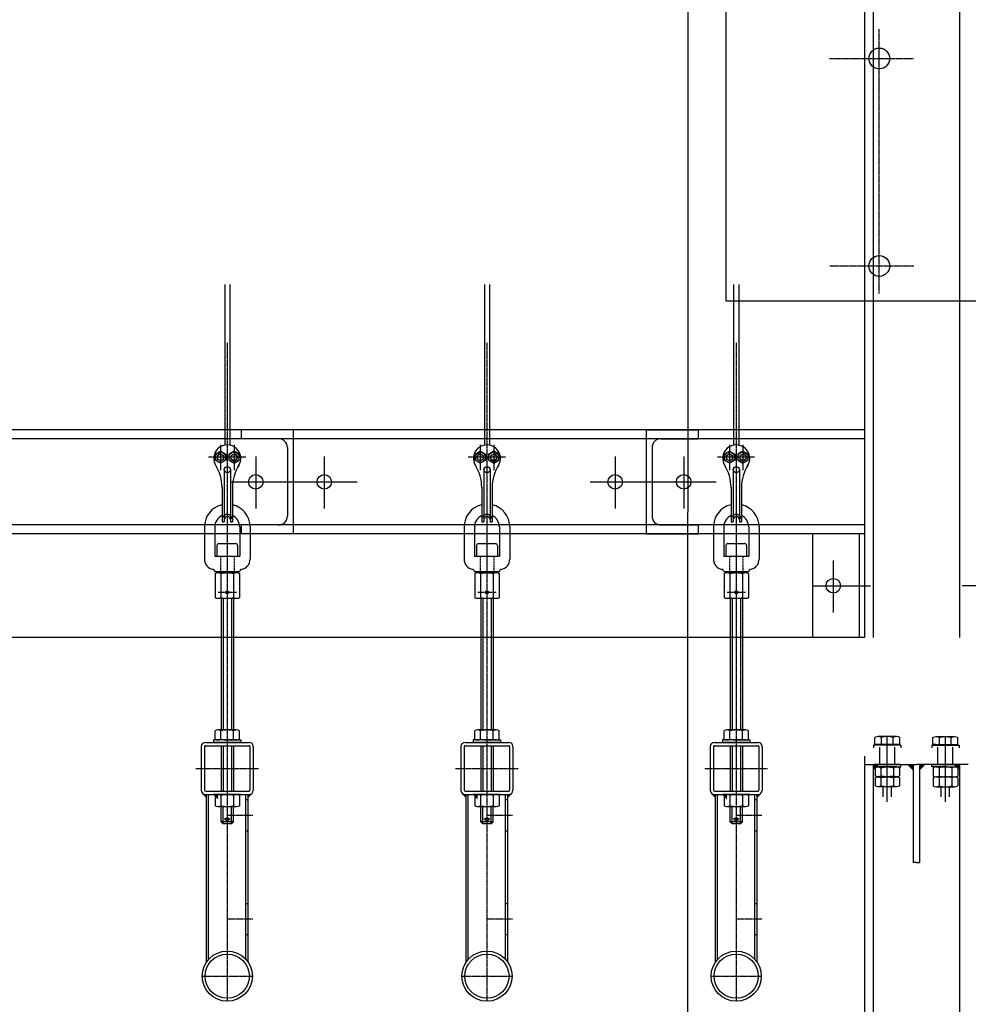
# Model space of a CAD drawing. Units: millimetres. Extents: x 54036 to 121410, y 3501 to 83165.
# Drawn here: x 88346 to 89260, y 71979 to 72927 of the extents above; entities that cross this region are included whole.
import ezdxf

# ---------------------------------------------------------------- set-up
doc = ezdxf.new("R2010")
doc.units = ezdxf.units.MM
doc.linetypes.add('AXES', pattern=[2, 1.25, -0.25, 0.25, -0.25])
doc.linetypes.add('CACHE', pattern=[0.375, 0.25, -0.125])
for name, color, linetype in [('GRIL TirantsLegrand', 252, 'Continuous'), ('MURS', 6, 'Continuous'), ('PASSERELLES (coupe)', 136, 'Continuous'), ('PORTEUSES coupe', 7, 'Continuous')]:
    doc.layers.add(name, color=color, linetype=linetype)

# ---------------------------------------------------------------- blocks, each defined once
blk = doc.blocks.new('Tube50x50x3.2')
at = {"ltscale": 10}
for p, q in [((-25, 21), (-25, -21)), ((-21.8, 21), (-21.8, -21)), ((-21, 25), (21, 25)), ((-21, 21.8), (21, 21.8)), ((21.8, 21), (21.8, -21)), ((25, 21), (25, -21)), ((-21, -21.8), (21, -21.8)), ((-21, -25), (21, -25))]:
    blk.add_line(p, q, dxfattribs=at)
for centre, radius, start, end in [((-21, 21), 4, 90, 180), ((-21, 21), 0.8, 90, 180), ((21, 21), 4, 0, 90), ((21, 21), 0.8, 0, 90), ((-21, -21), 4, 180, 270), ((-21, -21), 0.8, 180, 270), ((21, -21), 0.8, 270, 0), ((21, -21), 4, 270, 0)]:
    blk.add_arc(centre, radius, start, end, dxfattribs=at)
blk = doc.blocks.new('TirantsCoupe')
at = {"layer": 'GRIL TirantsLegrand'}
for p, q in [((112.74, -295.09), (112.74, 0)), ((826.43, -295.09), (112.74, -295.09))]:
    blk.add_line(p, q, dxfattribs=at)
at = {"layer": 'GRIL TirantsLegrand', "linetype": 'AXES'}
for p, q in [((260.05, -287.72), (260.05, -33.12)), ((212.03, -61.4), (292.95, -61.4)), ((212.44, -261.16), (293.36, -261.16))]:
    blk.add_line(p, q, dxfattribs=at)
at = {"layer": 'GRIL TirantsLegrand'}
for centre in [(260.05, -61.4), (260.05, -261.16)]:
    blk.add_circle(centre, 10, dxfattribs=at)

msp = doc.modelspace()

# ---------------------------------------------------------------- linework, layer by layer
at = {"layer": 'MURS', "color": 8}
msp.add_line((88984.3009, 51970.5707), (88990.4944, 74521.7997), dxfattribs=at)
at = {"layer": 'PASSERELLES (coupe)'}
for p, q in [((89159.6706, 73231.7997), (89159.6706, 72331.7997)), ((89159.6706, 73231.7997), (89159.6706, 72531.7997)), ((89168.1706, 73223.7997), (89168.1706, 72331.7997)), ((89168.1706, 73223.7997), (89168.1706, 72531.7997)), ((89251.1706, 73223.7997), (89251.1706, 72331.7997)), ((89251.1706, 73223.7997), (89251.1706, 72531.7997)), ((89159.6706, 72531.7997), (86210.7342, 72531.7997)), ((88609.6706, 72531.7997), (88559.6706, 72531.7997)), ((88559.6706, 72531.7997), (88559.6706, 72523.2997)), ((88609.6706, 72531.7997), (88609.6706, 72431.7997)), ((88949.6706, 72531.7997), (88999.6706, 72531.7997)), ((88949.6706, 72531.7997), (88949.6706, 72431.7997)), ((88999.6706, 72531.7997), (88999.6706, 72523.2997)), ((89159.6706, 72523.2997), (86210.7342, 72523.2997)), ((88595.6706, 72523.2997), (88559.6706, 72523.2997)), ((88963.6706, 72523.2997), (88999.6706, 72523.2997)), ((88604.1706, 72514.7997), (88604.1706, 72448.7997)), ((88955.1706, 72514.7997), (88955.1706, 72448.7997)), ((88573.6706, 72506.2438), (88573.6706, 72456.2438)), ((88639.6706, 72506.2438), (88639.6706, 72456.2438)), ((88919.6706, 72506.2438), (88919.6706, 72456.2438)), ((88985.6706, 72506.2438), (88985.6706, 72456.2438)), ((88550.2583, 72481.7997), (88671.3927, 72481.7997)), ((88895.7583, 72481.7997), (89016.8927, 72481.7997)), ((89159.6706, 72431.7997), (86195.2005, 72431.7997)), ((89159.6706, 72440.2997), (86210.7342, 72440.2997)), ((88559.6706, 72440.2997), (88559.6706, 72431.7997)), ((88595.6706, 72440.2997), (88559.6706, 72440.2997)), ((88609.6706, 72431.7997), (88559.6706, 72431.7997)), ((88949.6706, 72431.7997), (88999.6706, 72431.7997)), ((88963.6706, 72440.2997), (88999.6706, 72440.2997)), ((88999.6706, 72440.2997), (88999.6706, 72431.7997)), ((89109.6706, 72431.7997), (89109.6706, 72331.7997)), ((89154.6706, 72431.7997), (89154.6706, 72331.7997)), ((89129.6706, 72406.1532), (89129.6706, 72356.1532)), ((89109.6706, 72381.7997), (89165.48, 72381.7997)), ((89309.6706, 72381.7997), (89253.8611, 72381.7997)), ((89159.6706, 72331.7997), (87259.6706, 72331.7997)), ((89169.6706, 72229.0719), (89169.6706, 72235.61)), ((89190.4692, 72236.6004), (89172.872, 72236.6004)), ((89176.0735, 72229.0719), (89176.0735, 72235.61)), ((89181.6706, 72173.8856), (89181.6706, 72237.1004)), ((89187.2677, 72229.0719), (89187.2677, 72235.61)), ((89193.6706, 72229.0719), (89193.6706, 72235.61)), ((89225.6706, 72229.0719), (89225.6706, 72235.61)), ((89228.872, 72236.6004), (89246.4692, 72236.6004)), ((89232.0735, 72229.0719), (89232.0735, 72235.61)), ((89237.6706, 72173.8856), (89237.6706, 72237.1004)), ((89243.2677, 72229.0719), (89243.2677, 72235.61)), ((89249.6706, 72229.0719), (89249.6706, 72235.61)), ((89168.4706, 72228.1997), (89168.4706, 72225.7997)), ((89194.8706, 72228.1997), (89168.4706, 72228.1997)), ((89193.6706, 72229.0719), (89169.6706, 72229.0719)), ((89172.3566, 72229.0719), (89169.6706, 72229.0719)), ((89172.3566, 72228.1997), (89172.3566, 72229.0719)), ((89190.9846, 72229.0719), (89193.6706, 72229.0719)), ((89190.9846, 72228.1997), (89190.9846, 72229.0719)), ((89194.8706, 72228.1997), (89194.8706, 72225.7997)), ((89224.4706, 72228.1997), (89224.4706, 72225.7997)), ((89224.4706, 72228.1997), (89250.8706, 72228.1997)), ((89225.6706, 72229.0719), (89249.6706, 72229.0719)), ((89228.3566, 72229.0719), (89225.6706, 72229.0719)), ((89228.3566, 72228.1997), (89228.3566, 72229.0719)), ((89246.9846, 72228.1997), (89246.9846, 72229.0719)), ((89246.9846, 72229.0719), (89249.6706, 72229.0719)), ((89250.8706, 72228.1997), (89250.8706, 72225.7997)), ((89159.6706, 72217.7997), (89159.6706, 62771.7997)), ((89159.6706, 72209.7997), (89209.6706, 72209.7997)), ((89168.1706, 72209.7997), (89168.1706, 62771.7997)), ((89168.4706, 72207.3997), (89168.4706, 72209.7997)), ((89194.8706, 72209.7997), (89168.4706, 72209.7997)), ((89181.6706, 72207.3997), (89168.4706, 72207.3997)), ((89169.8952, 72206.6002), (89169.8952, 72198.5989)), ((89190.9331, 72207.3997), (89172.4081, 72207.3997)), ((89190.6278, 72207.3997), (89172.7134, 72207.3997)), ((89175.5317, 72206.6002), (89175.5317, 72198.5989)), ((89181.6706, 72207.3997), (89194.8706, 72207.3997)), ((89187.8095, 72206.6002), (89187.8095, 72198.5989)), ((89193.446, 72206.6002), (89193.446, 72198.5989)), ((89194.8706, 72207.3997), (89194.8706, 72209.7997)), ((89206.6706, 72209.7997), (89206.6706, 72115.2997)), ((89259.6706, 72209.7997), (89209.6706, 72209.7997)), ((89212.6706, 72209.7997), (89212.6706, 72115.2997)), ((89224.4706, 72207.3997), (89224.4706, 72209.7997)), ((89224.4706, 72209.7997), (89250.8706, 72209.7997)), ((89237.6706, 72207.3997), (89224.4706, 72207.3997)), ((89225.8952, 72206.6002), (89225.8952, 72198.5989)), ((89228.4081, 72207.3997), (89246.9331, 72207.3997)), ((89228.7134, 72207.3997), (89246.6278, 72207.3997)), ((89231.5317, 72206.6002), (89231.5317, 72198.5989)), ((89237.6706, 72207.3997), (89250.8706, 72207.3997)), ((89243.8095, 72206.6002), (89243.8095, 72198.5989)), ((89249.446, 72206.6002), (89249.446, 72198.5989)), ((89250.8706, 72207.3997), (89250.8706, 72209.7997)), ((89251.1706, 72209.7997), (89251.1706, 62771.7997)), ((89169.8952, 72197.0001), (89169.8952, 72188.9987)), ((89190.9331, 72197.7995), (89172.4081, 72197.7995)), ((89190.6278, 72197.7995), (89172.7134, 72197.7995)), ((89190.6278, 72197.7995), (89172.7134, 72197.7995)), ((89175.5317, 72197.0001), (89175.5317, 72188.9987)), ((89187.8095, 72197.0001), (89187.8095, 72188.9987)), ((89193.446, 72197.0001), (89193.446, 72188.9987)), ((89225.8952, 72197.0001), (89225.8952, 72188.9987)), ((89228.4081, 72197.7995), (89246.9331, 72197.7995)), ((89228.7134, 72197.7995), (89246.6278, 72197.7995)), ((89228.7134, 72197.7995), (89246.6278, 72197.7995)), ((89231.5317, 72197.0001), (89231.5317, 72188.9987)), ((89243.8095, 72197.0001), (89243.8095, 72188.9987)), ((89249.446, 72197.0001), (89249.446, 72188.9987)), ((89190.6278, 72188.1993), (89172.7134, 72188.1993)), ((89177.6506, 72178.6993), (89177.6506, 72188.1993)), ((89185.6906, 72178.6993), (89185.6906, 72188.1993)), ((89228.7134, 72188.1993), (89246.6278, 72188.1993)), ((89233.6506, 72178.6993), (89233.6506, 72188.1993)), ((89241.6906, 72178.6993), (89241.6906, 72188.1993)), ((89209.6706, 72115.2997), (89206.6706, 72115.2997)), ((89209.6706, 72115.2997), (89212.6706, 72115.2997))]:
    msp.add_line(p, q, dxfattribs=at)
at = {"layer": 'PASSERELLES (coupe)', "ltscale": 0.5}
for p, q in [((89174.4706, 72209.7997), (89174.4706, 72226.2997)), ((89188.8706, 72209.7997), (89188.8706, 72226.2997)), ((89230.4706, 72209.7997), (89230.4706, 72226.2997)), ((89244.8706, 72209.7997), (89244.8706, 72226.2997))]:
    msp.add_line(p, q, dxfattribs=at)
at = {"layer": 'PASSERELLES (coupe)'}
for centre in [(88573.6706, 72481.7997), (88639.6706, 72481.7997), (88919.6706, 72481.7997), (88985.6706, 72481.7997), (89129.6706, 72381.7997)]:
    msp.add_circle(centre, 7, dxfattribs=at)
for centre, start, end in [((88595.6706, 72514.7997), 0, 90), ((88963.6706, 72514.7997), 90, 180), ((88595.6706, 72448.7997), 270, 0), ((88963.6706, 72448.7997), 180, 270)]:
    msp.add_arc(centre, 8.5, start, end, dxfattribs=at)
for centre, major_axis, ratio, start_param, end_param in [((89172.872, 72230.4141), (0, 6.1864), 0.95355297, -0.5736412, 0.5736412), ((89181.6706, 72213.3398), (0, 23.2606), 0.83355378, -0.29284269, 0.29284269), ((89190.4692, 72230.4141), (0, 6.1864), 0.95355297, -0.5736412, 0.5736412), ((89228.7134, 72202.4064), (5.1929, 0), 0.96155197, 0.99715512, 2.14443753), ((89237.6706, 72188.6252), (21.2659, 0), 0.88284454, 1.27795364, 1.86363901), ((89246.6278, 72202.4064), (5.1929, 0), 0.96155197, 0.99715512, 2.14443753), ((89228.7134, 72202.7927), (5.1929, 0), 0.96155197, 4.13874778, 5.28603019), ((89228.7134, 72192.8062), (5.1929, 0), 0.96155197, 0.99715512, 2.14443753), ((89237.6706, 72216.574), (21.2659, 0), 0.88284454, 4.41954629, 5.00523167), ((89237.6706, 72179.025), (21.2659, 0), 0.88284454, 1.27795364, 1.86363901), ((89246.6278, 72202.7927), (5.1929, 0), 0.96155197, 4.13874778, 5.28603019), ((89246.6278, 72192.8062), (5.1929, 0), 0.96155197, 0.99715512, 2.14443753), ((89228.7134, 72193.1926), (5.1929, 0), 0.96155197, 4.13874778, 5.28603019), ((89237.6706, 72206.9738), (21.2659, 0), 0.88284454, 4.41954629, 5.00523167), ((89246.6278, 72193.1926), (5.1929, 0), 0.96155197, 4.13874778, 5.28603019)]:
    msp.add_ellipse(centre, major_axis=major_axis, ratio=ratio, start_param=start_param, end_param=end_param, dxfattribs=at)
at = {"layer": 'PASSERELLES (coupe)', "extrusion": (0, 0, -1)}
for centre, major_axis, ratio, start_param, end_param in [((89228.872, 72230.4141), (0, 6.1864), 0.95355297, -0.5736412, 0.5736412), ((89237.6706, 72213.3398), (0, 23.2606), 0.83355378, -0.29284269, 0.29284269), ((89246.4692, 72230.4141), (0, 6.1864), 0.95355297, -0.5736412, 0.5736412), ((89172.7134, 72202.4064), (-5.1929, 0), 0.96155197, 0.99715512, 2.14443753), ((89181.6706, 72188.6252), (-21.2659, 0), 0.88284454, 1.27795364, 1.86363901), ((89190.6278, 72202.4064), (-5.1929, 0), 0.96155197, 0.99715512, 2.14443753), ((89172.7134, 72202.7927), (-5.1929, 0), 0.96155197, 4.13874778, 5.28603019), ((89172.7134, 72192.8062), (-5.1929, 0), 0.96155197, 0.99715512, 2.14443753), ((89181.6706, 72216.574), (-21.2659, 0), 0.88284454, 4.41954629, 5.00523167), ((89181.6706, 72179.025), (-21.2659, 0), 0.88284454, 1.27795364, 1.86363901), ((89190.6278, 72202.7927), (-5.1929, 0), 0.96155197, 4.13874778, 5.28603019), ((89190.6278, 72192.8062), (-5.1929, 0), 0.96155197, 0.99715512, 2.14443753), ((89172.7134, 72193.1926), (-5.1929, 0), 0.96155197, 4.13874778, 5.28603019), ((89181.6706, 72206.9738), (-21.2659, 0), 0.88284454, 4.41954629, 5.00523167), ((89190.6278, 72193.1926), (-5.1929, 0), 0.96155197, 4.13874778, 5.28603019)]:
    msp.add_ellipse(centre, major_axis=major_axis, ratio=ratio, start_param=start_param, end_param=end_param, dxfattribs=at)
at = {"layer": 'PASSERELLES (coupe)'}
for points in [[(89174.1706, 72209.7997), (89168.1706, 72209.7997), (89168.1706, 72203.7997)], [(89200.6706, 72209.7997), (89206.6706, 72209.7997), (89206.6706, 72203.7997)], [(89218.6706, 72209.7997), (89212.6706, 72209.7997), (89212.6706, 72203.7997)], [(89245.1706, 72209.7997), (89251.1706, 72209.7997), (89251.1706, 72203.7997)]]:
    msp.add_solid(points, dxfattribs=at)
at = {"layer": 'PORTEUSES coupe', "color": 1, "ltscale": 20}
for p, q in [((88543.7563, 72671.6591), (88543.7563, 72517.0291)), ((88548.7563, 72671.6591), (88548.7563, 72517.0291)), ((88793.7563, 72671.6591), (88793.7563, 72517.0291)), ((88798.7563, 72671.6591), (88798.7563, 72517.0291)), ((89033.7563, 72671.6591), (89033.7563, 72517.0291)), ((89038.7563, 72671.6591), (89038.7563, 72517.0291))]:
    msp.add_line(p, q, dxfattribs=at)
at = {"layer": 'PORTEUSES coupe', "color": 1, "linetype": 'AXES'}
for p, q in [((88546.2562, 72615.5537), (88546.2562, 71981.7997)), ((88796.2562, 72615.5537), (88796.2562, 71981.7997)), ((89036.2562, 72615.5537), (89036.2562, 71981.7997)), ((88539.7563, 72517.4165), (88539.7563, 72493.1582)), ((88552.7563, 72517.4165), (88552.7563, 72493.1582)), ((88789.7563, 72517.4165), (88789.7563, 72493.1582)), ((88802.7563, 72517.4165), (88802.7563, 72493.1582)), ((89029.7563, 72517.4165), (89029.7563, 72493.1582)), ((89042.7563, 72517.4165), (89042.7563, 72493.1582)), ((88563.9902, 72505.4277), (88528.2444, 72505.4277)), ((88813.9902, 72505.4277), (88778.2444, 72505.4277)), ((89053.9902, 72505.4277), (89018.2444, 72505.4277)), ((88546.2564, 72469.2331), (88546.2564, 72384.1317)), ((88796.2564, 72469.2331), (88796.2564, 72384.1317)), ((89036.2564, 72469.2331), (89036.2564, 72384.1317)), ((88555.2133, 72375.4163), (88537.299, 72375.4163)), ((88805.2133, 72375.4163), (88787.299, 72375.4163)), ((89045.2133, 72375.4163), (89027.299, 72375.4163)), ((88549.1633, 72156.9165), (88543.3568, 72156.9165)), ((88546.2562, 72160.9497), (88570.8826, 72160.9497)), ((88799.1633, 72156.9165), (88793.3568, 72156.9165)), ((88796.2562, 72160.9497), (88820.8826, 72160.9497)), ((89039.1633, 72156.9165), (89033.3568, 72156.9165)), ((89036.2562, 72160.9497), (89060.8826, 72160.9497)), ((88546.2562, 72060.9497), (88570.8826, 72060.9497)), ((88796.2562, 72060.9497), (88820.8826, 72060.9497)), ((89036.2562, 72060.9497), (89060.8826, 72060.9497))]:
    msp.add_line(p, q, dxfattribs=at)
at = {"layer": 'PORTEUSES coupe', "color": 0, "linetype": 'ByBlock'}
for p, q in [((88534.7563, 72508.3144), (88539.7563, 72511.2012)), ((88534.7563, 72502.5409), (88534.7563, 72508.3144)), ((88539.7563, 72511.2012), (88544.7563, 72508.3144)), ((88544.7563, 72508.3144), (88544.7563, 72502.5409)), ((88552.7563, 72511.2012), (88547.7563, 72508.3144)), ((88547.7563, 72508.3144), (88547.7563, 72502.5409)), ((88557.7563, 72508.3144), (88552.7563, 72511.2012)), ((88557.7563, 72502.5409), (88557.7563, 72508.3144)), ((88784.7563, 72508.3144), (88789.7563, 72511.2012)), ((88784.7563, 72502.5409), (88784.7563, 72508.3144)), ((88789.7563, 72511.2012), (88794.7563, 72508.3144)), ((88794.7563, 72508.3144), (88794.7563, 72502.5409)), ((88802.7563, 72511.2012), (88797.7563, 72508.3144)), ((88797.7563, 72508.3144), (88797.7563, 72502.5409)), ((88807.7563, 72508.3144), (88802.7563, 72511.2012)), ((88807.7563, 72502.5409), (88807.7563, 72508.3144)), ((89024.7563, 72508.3144), (89029.7563, 72511.2012)), ((89024.7563, 72502.5409), (89024.7563, 72508.3144)), ((89029.7563, 72511.2012), (89034.7563, 72508.3144)), ((89034.7563, 72508.3144), (89034.7563, 72502.5409)), ((89042.7563, 72511.2012), (89037.7563, 72508.3144)), ((89037.7563, 72508.3144), (89037.7563, 72502.5409)), ((89047.7563, 72508.3144), (89042.7563, 72511.2012)), ((89047.7563, 72502.5409), (89047.7563, 72508.3144)), ((88539.7563, 72499.6542), (88534.7563, 72502.5409)), ((88544.7563, 72502.5409), (88539.7563, 72499.6542)), ((88547.7563, 72502.5409), (88552.7563, 72499.6542)), ((88552.7563, 72499.6542), (88557.7563, 72502.5409)), ((88789.7563, 72499.6542), (88784.7563, 72502.5409)), ((88794.7563, 72502.5409), (88789.7563, 72499.6542)), ((88797.7563, 72502.5409), (88802.7563, 72499.6542)), ((88802.7563, 72499.6542), (88807.7563, 72502.5409)), ((89029.7563, 72499.6542), (89024.7563, 72502.5409)), ((89034.7563, 72502.5409), (89029.7563, 72499.6542)), ((89037.7563, 72502.5409), (89042.7563, 72499.6542)), ((89042.7563, 72499.6542), (89047.7563, 72502.5409))]:
    msp.add_line(p, q, dxfattribs=at)
at = {"layer": 'PORTEUSES coupe'}
for p, q in [((88543.2563, 72493.5642), (88543.2563, 72443.4165)), ((88549.2563, 72493.5642), (88549.2563, 72443.4165)), ((88793.2563, 72493.5642), (88793.2563, 72443.4165)), ((88799.2563, 72493.5642), (88799.2563, 72443.4165)), ((89033.2563, 72493.5642), (89033.2563, 72443.4165)), ((89039.2563, 72493.5642), (89039.2563, 72443.4165)), ((88541.2563, 72476.6214), (88541.2563, 72443.4165)), ((88551.2563, 72476.6214), (88551.2563, 72443.4165)), ((88791.2563, 72476.6214), (88791.2563, 72443.4165)), ((88801.2563, 72476.6214), (88801.2563, 72443.4165)), ((89031.2563, 72476.6214), (89031.2563, 72443.4165)), ((89041.2563, 72476.6214), (89041.2563, 72443.4165)), ((88541.2563, 72443.4165), (88543.2563, 72443.4165)), ((88549.2563, 72443.4165), (88551.2563, 72443.4165)), ((88791.2563, 72443.4165), (88793.2563, 72443.4165)), ((88799.2563, 72443.4165), (88801.2563, 72443.4165)), ((89031.2563, 72443.4165), (89033.2563, 72443.4165)), ((89039.2563, 72443.4165), (89041.2563, 72443.4165)), ((88524.2564, 72438.4165), (88524.2564, 72407.4165)), ((88534.2564, 72438.4165), (88534.2564, 72410.4165)), ((88558.2564, 72438.4165), (88558.2564, 72410.4165)), ((88568.2564, 72438.4165), (88568.2564, 72407.4165)), ((88774.2564, 72438.4165), (88774.2564, 72407.4165)), ((88784.2564, 72438.4165), (88784.2564, 72410.4165)), ((88808.2564, 72438.4165), (88808.2564, 72410.4165)), ((88818.2564, 72438.4165), (88818.2564, 72407.4165)), ((89014.2564, 72438.4165), (89014.2564, 72407.4165)), ((89024.2564, 72438.4165), (89024.2564, 72410.4165)), ((89048.2564, 72438.4165), (89048.2564, 72410.4165)), ((89058.2564, 72438.4165), (89058.2564, 72407.4165)), ((88538.2562, 72422.4165), (88554.2567, 72422.4165)), ((88788.2562, 72422.4165), (88804.2567, 72422.4165)), ((89028.2562, 72422.4165), (89044.2567, 72422.4165)), ((88536.2562, 72420.4165), (88536.2562, 72410.4165)), ((88556.2567, 72420.4165), (88556.2567, 72410.4165)), ((88786.2562, 72420.4165), (88786.2562, 72410.4165)), ((88806.2567, 72420.4165), (88806.2567, 72410.4165)), ((89026.2562, 72420.4165), (89026.2562, 72410.4165)), ((89046.2567, 72420.4165), (89046.2567, 72410.4165)), ((88534.2564, 72410.4165), (88558.2564, 72410.4165)), ((88784.2564, 72410.4165), (88808.2564, 72410.4165)), ((89024.2564, 72410.4165), (89048.2564, 72410.4165)), ((88534.2564, 72395.5843), (88534.2564, 72395.4165)), ((88534.2564, 72395.5843), (88534.2564, 72395.4165)), ((88534.2564, 72395.4165), (88558.2564, 72395.4165)), ((88534.4808, 72393.6171), (88534.4808, 72370.2157)), ((88555.5187, 72394.4165), (88536.9937, 72394.4165)), ((88555.2133, 72394.4165), (88537.299, 72394.4165)), ((88540.1173, 72393.6171), (88540.1173, 72370.2157)), ((88540.2562, 72395.4165), (88540.2562, 72394.4165)), ((88552.2562, 72395.4165), (88552.2562, 72394.4165)), ((88552.3951, 72393.6171), (88552.3951, 72370.2157)), ((88558.0316, 72393.6171), (88558.0316, 72370.2157)), ((88558.2564, 72395.5843), (88558.2564, 72395.4165)), ((88784.2564, 72395.5843), (88784.2564, 72395.4165)), ((88784.2564, 72395.5843), (88784.2564, 72395.4165)), ((88784.2564, 72395.4165), (88808.2564, 72395.4165)), ((88784.4808, 72393.6171), (88784.4808, 72370.2157)), ((88805.5187, 72394.4165), (88786.9937, 72394.4165)), ((88805.2133, 72394.4165), (88787.299, 72394.4165)), ((88790.1173, 72393.6171), (88790.1173, 72370.2157)), ((88790.2562, 72395.4165), (88790.2562, 72394.4165)), ((88802.2562, 72395.4165), (88802.2562, 72394.4165)), ((88802.3951, 72393.6171), (88802.3951, 72370.2157)), ((88808.0316, 72393.6171), (88808.0316, 72370.2157)), ((88808.2564, 72395.5843), (88808.2564, 72395.4165)), ((89024.2564, 72395.5843), (89024.2564, 72395.4165)), ((89024.2564, 72395.5843), (89024.2564, 72395.4165)), ((89024.2564, 72395.4165), (89048.2564, 72395.4165)), ((89024.4808, 72393.6171), (89024.4808, 72370.2157)), ((89045.5187, 72394.4165), (89026.9937, 72394.4165)), ((89045.2133, 72394.4165), (89027.299, 72394.4165)), ((89030.1173, 72393.6171), (89030.1173, 72370.2157)), ((89030.2562, 72395.4165), (89030.2562, 72394.4165)), ((89042.2562, 72395.4165), (89042.2562, 72394.4165)), ((89042.3951, 72393.6171), (89042.3951, 72370.2157)), ((89048.0316, 72393.6171), (89048.0316, 72370.2157)), ((89048.2564, 72395.5843), (89048.2564, 72395.4165)), ((88555.2133, 72369.4163), (88537.299, 72369.4163)), ((88540.2562, 72369.4163), (88540.2562, 72242.9498)), ((88552.2562, 72369.4163), (88552.2562, 72242.9498)), ((88805.2133, 72369.4163), (88787.299, 72369.4163)), ((88790.2562, 72369.4163), (88790.2562, 72242.9498)), ((88802.2562, 72369.4163), (88802.2562, 72242.9498)), ((89045.2133, 72369.4163), (89027.299, 72369.4163)), ((89030.2562, 72369.4163), (89030.2562, 72242.9498)), ((89042.2562, 72369.4163), (89042.2562, 72242.9498)), ((88534.4808, 72234.1491), (88534.4808, 72242.1504)), ((88555.2133, 72242.9498), (88537.299, 72242.9498)), ((88540.1173, 72234.1491), (88540.1173, 72242.1504)), ((88552.3951, 72234.1491), (88552.3951, 72242.1504)), ((88558.0316, 72234.1491), (88558.0316, 72242.1504)), ((88784.4808, 72234.1491), (88784.4808, 72242.1504)), ((88805.2133, 72242.9498), (88787.299, 72242.9498)), ((88790.1173, 72234.1491), (88790.1173, 72242.1504)), ((88802.3951, 72234.1491), (88802.3951, 72242.1504)), ((88808.0316, 72234.1491), (88808.0316, 72242.1504)), ((89024.4808, 72234.1491), (89024.4808, 72242.1504)), ((89045.2133, 72242.9498), (89027.299, 72242.9498)), ((89030.1173, 72234.1491), (89030.1173, 72242.1504)), ((89042.3951, 72234.1491), (89042.3951, 72242.1504)), ((89048.0316, 72234.1491), (89048.0316, 72242.1504)), ((88533.0562, 72233.3497), (88533.0562, 72230.9497)), ((88546.2562, 72233.3497), (88533.0562, 72233.3497)), ((88555.5187, 72233.3497), (88536.9937, 72233.3497)), ((88555.2133, 72233.3497), (88537.299, 72233.3497)), ((88546.2562, 72233.3497), (88559.4562, 72233.3497)), ((88559.4562, 72233.3497), (88559.4562, 72230.9497)), ((88783.0562, 72233.3497), (88783.0562, 72230.9497)), ((88796.2562, 72233.3497), (88783.0562, 72233.3497)), ((88805.5187, 72233.3497), (88786.9937, 72233.3497)), ((88805.2133, 72233.3497), (88787.299, 72233.3497)), ((88796.2562, 72233.3497), (88809.4562, 72233.3497)), ((88809.4562, 72233.3497), (88809.4562, 72230.9497)), ((89023.0562, 72233.3497), (89023.0562, 72230.9497)), ((89036.2562, 72233.3497), (89023.0562, 72233.3497)), ((89045.5187, 72233.3497), (89026.9937, 72233.3497)), ((89045.2133, 72233.3497), (89027.299, 72233.3497)), ((89036.2562, 72233.3497), (89049.4562, 72233.3497)), ((89049.4562, 72233.3497), (89049.4562, 72230.9497)), ((88559.4562, 72230.9497), (88533.0562, 72230.9497)), ((88540.2562, 72227.7497), (88540.2562, 72184.1497)), ((88552.2562, 72227.7497), (88552.2562, 72184.1497)), ((88809.4562, 72230.9497), (88783.0562, 72230.9497)), ((88790.2562, 72227.7497), (88790.2562, 72184.1497)), ((88802.2562, 72227.7497), (88802.2562, 72184.1497)), ((89049.4562, 72230.9497), (89023.0562, 72230.9497)), ((89030.2562, 72227.7497), (89030.2562, 72184.1497)), ((89042.2562, 72227.7497), (89042.2562, 72184.1497)), ((88526.2562, 72019.4856), (88526.2562, 72180.9497)), ((88528.2562, 72022.05), (88528.2562, 72180.9497)), ((88559.4562, 72180.9497), (88533.0562, 72180.9497)), ((88534.4808, 72180.1502), (88534.4808, 72169.7489)), ((88555.5187, 72180.9497), (88536.9937, 72180.9497)), ((88555.2133, 72180.9497), (88537.299, 72180.9497)), ((88540.1173, 72180.1502), (88540.1173, 72169.7489)), ((88552.3951, 72180.1502), (88552.3951, 72169.7489)), ((88558.0316, 72180.1502), (88558.0316, 72169.7489)), ((88564.2562, 72022.05), (88564.2562, 72180.9497)), ((88564.2562, 72175.9497), (88566.2562, 72175.9497)), ((88566.2562, 72019.4856), (88566.2562, 72180.9497)), ((88776.2562, 72019.4856), (88776.2562, 72180.9497)), ((88778.2562, 72022.05), (88778.2562, 72180.9497)), ((88809.4562, 72180.9497), (88783.0562, 72180.9497)), ((88784.4808, 72180.1502), (88784.4808, 72169.7489)), ((88805.5187, 72180.9497), (88786.9937, 72180.9497)), ((88805.2133, 72180.9497), (88787.299, 72180.9497)), ((88790.1173, 72180.1502), (88790.1173, 72169.7489)), ((88802.3951, 72180.1502), (88802.3951, 72169.7489)), ((88808.0316, 72180.1502), (88808.0316, 72169.7489)), ((88814.2562, 72022.05), (88814.2562, 72180.9497)), ((88814.2562, 72175.9497), (88816.2562, 72175.9497)), ((88816.2562, 72019.4856), (88816.2562, 72180.9497)), ((89016.2562, 72019.4856), (89016.2562, 72180.9497)), ((89018.2562, 72022.05), (89018.2562, 72180.9497)), ((89049.4562, 72180.9497), (89023.0562, 72180.9497)), ((89024.4808, 72180.1502), (89024.4808, 72169.7489)), ((89045.5187, 72180.9497), (89026.9937, 72180.9497)), ((89045.2133, 72180.9497), (89027.299, 72180.9497)), ((89030.1173, 72180.1502), (89030.1173, 72169.7489)), ((89042.3951, 72180.1502), (89042.3951, 72169.7489)), ((89048.0316, 72180.1502), (89048.0316, 72169.7489)), ((89054.2562, 72022.05), (89054.2562, 72180.9497)), ((89054.2562, 72175.9497), (89056.2562, 72175.9497)), ((89056.2562, 72019.4856), (89056.2562, 72180.9497)), ((88555.2133, 72168.9495), (88537.299, 72168.9495)), ((88540.2562, 72154.4929), (88540.2562, 72168.9495)), ((88552.2562, 72154.4929), (88552.2562, 72168.9495)), ((88805.2133, 72168.9495), (88787.299, 72168.9495)), ((88790.2562, 72154.4929), (88790.2562, 72168.9495)), ((88802.2562, 72154.4929), (88802.2562, 72168.9495)), ((89045.2133, 72168.9495), (89027.299, 72168.9495)), ((89030.2562, 72154.4929), (89030.2562, 72168.9495)), ((89042.2562, 72154.4929), (89042.2562, 72168.9495)), ((88542.2362, 72152.4165), (88540.2562, 72154.4929)), ((88552.2562, 72154.4929), (88540.2562, 72154.4929)), ((88550.2762, 72152.4165), (88542.2362, 72152.4165)), ((88550.2762, 72152.4165), (88552.2562, 72154.4929)), ((88792.2362, 72152.4165), (88790.2562, 72154.4929)), ((88802.2562, 72154.4929), (88790.2562, 72154.4929)), ((88800.2762, 72152.4165), (88792.2362, 72152.4165)), ((88800.2762, 72152.4165), (88802.2562, 72154.4929)), ((89032.2362, 72152.4165), (89030.2562, 72154.4929)), ((89042.2562, 72154.4929), (89030.2562, 72154.4929)), ((89040.2762, 72152.4165), (89032.2362, 72152.4165)), ((89040.2762, 72152.4165), (89042.2562, 72154.4929)), ((88564.2562, 72145.9497), (88566.2562, 72145.9497)), ((88814.2562, 72145.9497), (88816.2562, 72145.9497)), ((89054.2562, 72145.9497), (89056.2562, 72145.9497)), ((88564.2562, 72075.9497), (88566.2562, 72075.9497)), ((88814.2562, 72075.9497), (88816.2562, 72075.9497)), ((89054.2562, 72075.9497), (89056.2562, 72075.9497)), ((88564.2562, 72045.9497), (88566.2562, 72045.9497)), ((88814.2562, 72045.9497), (88816.2562, 72045.9497)), ((89054.2562, 72045.9497), (89056.2562, 72045.9497))]:
    msp.add_line(p, q, dxfattribs=at)
at = {"layer": 'PORTEUSES coupe', "color": 2, "linetype": 'CACHE'}
for p, q in [((88539.7564, 72410.4165), (88539.7564, 72395.4165)), ((88552.7564, 72410.4165), (88552.7564, 72395.4165)), ((88789.7564, 72410.4165), (88789.7564, 72395.4165)), ((88802.7564, 72410.4165), (88802.7564, 72395.4165)), ((89029.7564, 72410.4165), (89029.7564, 72395.4165)), ((89042.7564, 72410.4165), (89042.7564, 72395.4165))]:
    msp.add_line(p, q, dxfattribs=at)
at = {"layer": 'PORTEUSES coupe', "color": 1}
for p, q in [((88542.2362, 72395.4165), (88542.2362, 72394.4165)), ((88550.2762, 72395.4165), (88550.2762, 72394.4165)), ((88792.2362, 72395.4165), (88792.2362, 72394.4165)), ((88800.2762, 72395.4165), (88800.2762, 72394.4165)), ((89032.2362, 72395.4165), (89032.2362, 72394.4165)), ((89040.2762, 72395.4165), (89040.2762, 72394.4165)), ((88542.2362, 72369.4163), (88542.2362, 72242.9498)), ((88550.2762, 72369.4163), (88550.2762, 72242.9498)), ((88792.2362, 72369.4163), (88792.2362, 72242.9498)), ((88800.2762, 72369.4163), (88800.2762, 72242.9498)), ((89032.2362, 72369.4163), (89032.2362, 72242.9498)), ((89040.2762, 72369.4163), (89040.2762, 72242.9498)), ((88542.2362, 72227.7497), (88542.2362, 72184.1497)), ((88550.2762, 72227.7497), (88550.2762, 72184.1497)), ((88792.2362, 72227.7497), (88792.2362, 72184.1497)), ((88800.2762, 72227.7497), (88800.2762, 72184.1497)), ((89032.2362, 72227.7497), (89032.2362, 72184.1497)), ((89040.2762, 72227.7497), (89040.2762, 72184.1497)), ((88542.2362, 72152.4165), (88542.2362, 72168.9495)), ((88550.2762, 72152.4165), (88550.2762, 72168.9495)), ((88792.2362, 72152.4165), (88792.2362, 72168.9495)), ((88800.2762, 72152.4165), (88800.2762, 72168.9495)), ((89032.2362, 72152.4165), (89032.2362, 72168.9495)), ((89040.2762, 72152.4165), (89040.2762, 72168.9495))]:
    msp.add_line(p, q, dxfattribs=at)
at = {"layer": 'PORTEUSES coupe', "linetype": 'AXES'}
for p, q in [((88516.0932, 72205.9497), (88576.4191, 72205.9497)), ((88766.0932, 72205.9497), (88826.4191, 72205.9497)), ((89006.0932, 72205.9497), (89066.4191, 72205.9497)), ((88522.1062, 72005.9497), (88570.4062, 72005.9497)), ((88772.1062, 72005.9497), (88820.4062, 72005.9497)), ((89012.1062, 72005.9497), (89060.4062, 72005.9497))]:
    msp.add_line(p, q, dxfattribs=at)
at = {"layer": 'PORTEUSES coupe', "color": 0, "linetype": 'ByBlock'}
for centre in [(88539.7563, 72505.4277), (88552.7563, 72505.4277), (88789.7563, 72505.4277), (88802.7563, 72505.4277), (89029.7563, 72505.4277), (89042.7563, 72505.4277)]:
    msp.add_circle(centre, 4.9987, dxfattribs=at)
at = {"layer": 'PORTEUSES coupe'}
for centre, radius in [((88539.7563, 72505.4277), 3), ((88552.7563, 72505.4277), 3), ((88789.7563, 72505.4277), 3), ((88802.7563, 72505.4277), 3), ((89029.7563, 72505.4277), 3), ((89042.7563, 72505.4277), 3), ((88546.2563, 72493.5642), 3), ((88796.2563, 72493.5642), 3), ((89036.2563, 72493.5642), 3), ((88546.2562, 72375.4163), 1.5), ((88796.2562, 72375.4163), 1.5), ((89036.2562, 72375.4163), 1.5), ((88546.2562, 72156.9165), 1.6), ((88796.2562, 72156.9165), 1.6), ((89036.2562, 72156.9165), 1.6), ((88546.2562, 72005.9497), 24.15), ((88546.2562, 72005.9497), 21.25), ((88796.2562, 72005.9497), 24.15), ((88796.2562, 72005.9497), 21.25), ((89036.2562, 72005.9497), 24.15), ((89036.2562, 72005.9497), 21.25)]:
    msp.add_circle(centre, radius, dxfattribs=at)
for centre, radius, start, end in [((88546.2563, 72504.4165), 13, 324.9781427, 215.0218573), ((88796.2563, 72504.4165), 13, 324.9781427, 215.0218573), ((89036.2563, 72504.4165), 13, 324.9781427, 215.0218573), ((88501.2566, 72476.4661), 40, 359.7776548, 32.8772654), ((88591.256, 72476.4661), 40, 147.1227346, 180.2223452), ((88751.2566, 72476.4661), 40, 359.7776548, 32.8772654), ((88841.256, 72476.4661), 40, 147.1227346, 180.2223452), ((88991.2566, 72476.4661), 40, 359.7776548, 32.8772654), ((89081.256, 72476.4661), 40, 147.1227346, 180.2223452), ((88546.2564, 72438.4165), 22, 103.1368963, 180), ((88546.2564, 72438.4165), 22, 0, 76.8637788), ((88796.2564, 72438.4165), 22, 103.1368963, 180), ((88796.2564, 72438.4165), 22, 0, 76.8637788), ((89036.2564, 72438.4165), 22, 103.1368963, 180), ((89036.2564, 72438.4165), 22, 0, 76.8637788), ((88546.2564, 72438.4165), 12, 114.6249813, 180), ((88546.2563, 72445.4165), 3, 0, 180), ((88546.2564, 72438.4165), 12, 0, 65.3763446), ((88796.2564, 72438.4165), 12, 114.6249813, 180), ((88796.2563, 72445.4165), 3, 0, 180), ((88796.2564, 72438.4165), 12, 0, 65.3763446), ((89036.2564, 72438.4165), 12, 114.6249813, 180), ((89036.2563, 72445.4165), 3, 0, 180), ((89036.2564, 72438.4165), 12, 0, 65.3763446), ((88538.2562, 72420.4165), 2, 90, 180), ((88554.2567, 72420.4165), 2, 0, 90), ((88788.2562, 72420.4165), 2, 90, 180), ((88804.2567, 72420.4165), 2, 0, 90), ((89028.2562, 72420.4165), 2, 90, 180), ((89044.2567, 72420.4165), 2, 0, 90), ((88534.2564, 72407.4165), 10, 180, 260.4059318), ((88558.2564, 72407.4165), 10, 279.5940682, 0), ((88784.2564, 72407.4165), 10, 180, 260.4059318), ((88808.2564, 72407.4165), 10, 279.5940682, 0), ((89024.2564, 72407.4165), 10, 180, 260.4059318), ((89048.2564, 72407.4165), 10, 279.5940682, 0), ((88532.2564, 72395.5843), 2, 0, 80.4059318), ((88560.2564, 72395.5843), 2, 99.5940682, 180), ((88782.2564, 72395.5843), 2, 0, 80.4059318), ((88810.2564, 72395.5843), 2, 99.5940682, 180), ((89022.2564, 72395.5843), 2, 0, 80.4059318), ((89050.2564, 72395.5843), 2, 99.5940682, 180)]:
    msp.add_arc(centre, radius, start, end, dxfattribs=at)
at = {"layer": 'PORTEUSES coupe', "color": 2, "linetype": 'CACHE'}
for centre, radius, start, end in [((88539.7563, 72505.4277), 3.3325, 90, 0), ((88552.7563, 72505.4277), 3.3325, 180, 90), ((88789.7563, 72505.4277), 3.3325, 90, 0), ((88802.7563, 72505.4277), 3.3325, 180, 90), ((89029.7563, 72505.4277), 3.3325, 90, 0), ((89042.7563, 72505.4277), 3.3325, 180, 90), ((88546.2563, 72445.4165), 5, 0, 180), ((88796.2563, 72445.4165), 5, 0, 180), ((89036.2563, 72445.4165), 5, 0, 180)]:
    msp.add_arc(centre, radius, start, end, dxfattribs=at)
at = {"layer": 'PORTEUSES coupe', "extrusion": (0, 0, -1)}
for centre, major_axis, ratio, start_param, end_param in [((88537.299, 72389.4233), (5.1929, 0), 0.96155197, 4.13874778, 5.28603019), ((88546.2562, 72375.642), (21.2659, 0), 0.88284454, 4.41954629, 5.00523167), ((88555.2133, 72389.4233), (5.1929, 0), 0.96155197, 4.13874778, 5.28603019), ((88787.299, 72389.4233), (5.1929, 0), 0.96155197, 4.13874778, 5.28603019), ((88796.2562, 72375.642), (21.2659, 0), 0.88284454, 4.41954629, 5.00523167), ((88805.2133, 72389.4233), (5.1929, 0), 0.96155197, 4.13874778, 5.28603019), ((89027.299, 72389.4233), (5.1929, 0), 0.96155197, 4.13874778, 5.28603019), ((89036.2562, 72375.642), (21.2659, 0), 0.88284454, 4.41954629, 5.00523167), ((89045.2133, 72389.4233), (5.1929, 0), 0.96155197, 4.13874778, 5.28603019), ((88537.299, 72374.4096), (5.1929, 0), 0.96155197, 0.99715512, 2.14443753), ((88546.2562, 72388.1908), (21.2659, 0), 0.88284454, 1.27795364, 1.86363901), ((88555.2133, 72374.4096), (5.1929, 0), 0.96155197, 0.99715512, 2.14443753), ((88787.299, 72374.4096), (5.1929, 0), 0.96155197, 0.99715512, 2.14443753), ((88796.2562, 72388.1908), (21.2659, 0), 0.88284454, 1.27795364, 1.86363901), ((88805.2133, 72374.4096), (5.1929, 0), 0.96155197, 0.99715512, 2.14443753), ((89027.299, 72374.4096), (5.1929, 0), 0.96155197, 0.99715512, 2.14443753), ((89036.2562, 72388.1908), (21.2659, 0), 0.88284454, 1.27795364, 1.86363901), ((89045.2133, 72374.4096), (5.1929, 0), 0.96155197, 0.99715512, 2.14443753), ((88537.299, 72175.9564), (5.1929, 0), 0.96155197, 4.13874778, 5.28603019), ((88546.2562, 72162.1752), (21.2659, 0), 0.88284454, 4.41954629, 5.00523167), ((88555.2133, 72175.9564), (5.1929, 0), 0.96155197, 4.13874778, 5.28603019), ((88787.299, 72175.9564), (5.1929, 0), 0.96155197, 4.13874778, 5.28603019), ((88796.2562, 72162.1752), (21.2659, 0), 0.88284454, 4.41954629, 5.00523167), ((88805.2133, 72175.9564), (5.1929, 0), 0.96155197, 4.13874778, 5.28603019), ((89027.299, 72175.9564), (5.1929, 0), 0.96155197, 4.13874778, 5.28603019), ((89036.2562, 72162.1752), (21.2659, 0), 0.88284454, 4.41954629, 5.00523167), ((89045.2133, 72175.9564), (5.1929, 0), 0.96155197, 4.13874778, 5.28603019), ((88537.299, 72173.9427), (5.1929, 0), 0.96155197, 0.99715512, 2.14443753), ((88546.2562, 72187.724), (21.2659, 0), 0.88284454, 1.27795364, 1.86363901), ((88555.2133, 72173.9427), (5.1929, 0), 0.96155197, 0.99715512, 2.14443753), ((88787.299, 72173.9427), (5.1929, 0), 0.96155197, 0.99715512, 2.14443753), ((88796.2562, 72187.724), (21.2659, 0), 0.88284454, 1.27795364, 1.86363901), ((88805.2133, 72173.9427), (5.1929, 0), 0.96155197, 0.99715512, 2.14443753), ((89027.299, 72173.9427), (5.1929, 0), 0.96155197, 0.99715512, 2.14443753), ((89036.2562, 72187.724), (21.2659, 0), 0.88284454, 1.27795364, 1.86363901), ((89045.2133, 72173.9427), (5.1929, 0), 0.96155197, 0.99715512, 2.14443753)]:
    msp.add_ellipse(centre, major_axis=major_axis, ratio=ratio, start_param=start_param, end_param=end_param, dxfattribs=at)
at = {"layer": 'PORTEUSES coupe'}
for centre, major_axis, ratio, start_param, end_param in [((88537.299, 72237.9566), (5.1929, 0), 0.96155197, 0.99715512, 2.14443753), ((88546.2562, 72224.1753), (21.2659, 0), 0.88284454, 1.27795364, 1.86363901), ((88555.2133, 72237.9566), (5.1929, 0), 0.96155197, 0.99715512, 2.14443753), ((88787.299, 72237.9566), (5.1929, 0), 0.96155197, 0.99715512, 2.14443753), ((88796.2562, 72224.1753), (21.2659, 0), 0.88284454, 1.27795364, 1.86363901), ((88805.2133, 72237.9566), (5.1929, 0), 0.96155197, 0.99715512, 2.14443753), ((89027.299, 72237.9566), (5.1929, 0), 0.96155197, 0.99715512, 2.14443753), ((89036.2562, 72224.1753), (21.2659, 0), 0.88284454, 1.27795364, 1.86363901), ((89045.2133, 72237.9566), (5.1929, 0), 0.96155197, 0.99715512, 2.14443753), ((88537.299, 72238.3429), (5.1929, 0), 0.96155197, 4.13874778, 5.28603019), ((88546.2562, 72252.1241), (21.2659, 0), 0.88284454, 4.41954629, 5.00523167), ((88555.2133, 72238.3429), (5.1929, 0), 0.96155197, 4.13874778, 5.28603019), ((88787.299, 72238.3429), (5.1929, 0), 0.96155197, 4.13874778, 5.28603019), ((88796.2562, 72252.1241), (21.2659, 0), 0.88284454, 4.41954629, 5.00523167), ((88805.2133, 72238.3429), (5.1929, 0), 0.96155197, 4.13874778, 5.28603019), ((89027.299, 72238.3429), (5.1929, 0), 0.96155197, 4.13874778, 5.28603019), ((89036.2562, 72252.1241), (21.2659, 0), 0.88284454, 4.41954629, 5.00523167), ((89045.2133, 72238.3429), (5.1929, 0), 0.96155197, 4.13874778, 5.28603019)]:
    msp.add_ellipse(centre, major_axis=major_axis, ratio=ratio, start_param=start_param, end_param=end_param, dxfattribs=at)
for points in [[(88522.5062, 72180.9497), (88526.2562, 72180.9497), (88526.2562, 72177.1997)], [(88532.299, 72180.9497), (88537.299, 72180.9497), (88537.299, 72175.9497)], [(88570.0062, 72180.9497), (88566.2562, 72180.9497), (88566.2562, 72177.1997)], [(88772.5062, 72180.9497), (88776.2562, 72180.9497), (88776.2562, 72177.1997)], [(88782.299, 72180.9497), (88787.299, 72180.9497), (88787.299, 72175.9497)], [(88820.0062, 72180.9497), (88816.2562, 72180.9497), (88816.2562, 72177.1997)], [(89012.5062, 72180.9497), (89016.2562, 72180.9497), (89016.2562, 72177.1997)], [(89022.299, 72180.9497), (89027.299, 72180.9497), (89027.299, 72175.9497)], [(89060.0062, 72180.9497), (89056.2562, 72180.9497), (89056.2562, 72177.1997)]]:
    msp.add_solid(points, dxfattribs=at)

# ---------------------------------------------------------------- block references
at = {"layer": 'GRIL TirantsLegrand'}
msp.add_blockref('TirantsCoupe', (88913.9379, 72950.8063), dxfattribs=at)
at = {"layer": 'PORTEUSES coupe'}
for p in [(88546.2562, 72205.9497), (88796.2562, 72205.9497), (89036.2562, 72205.9497)]:
    msp.add_blockref('Tube50x50x3.2', p, dxfattribs=at)

doc.saveas('drawing.dxf')
